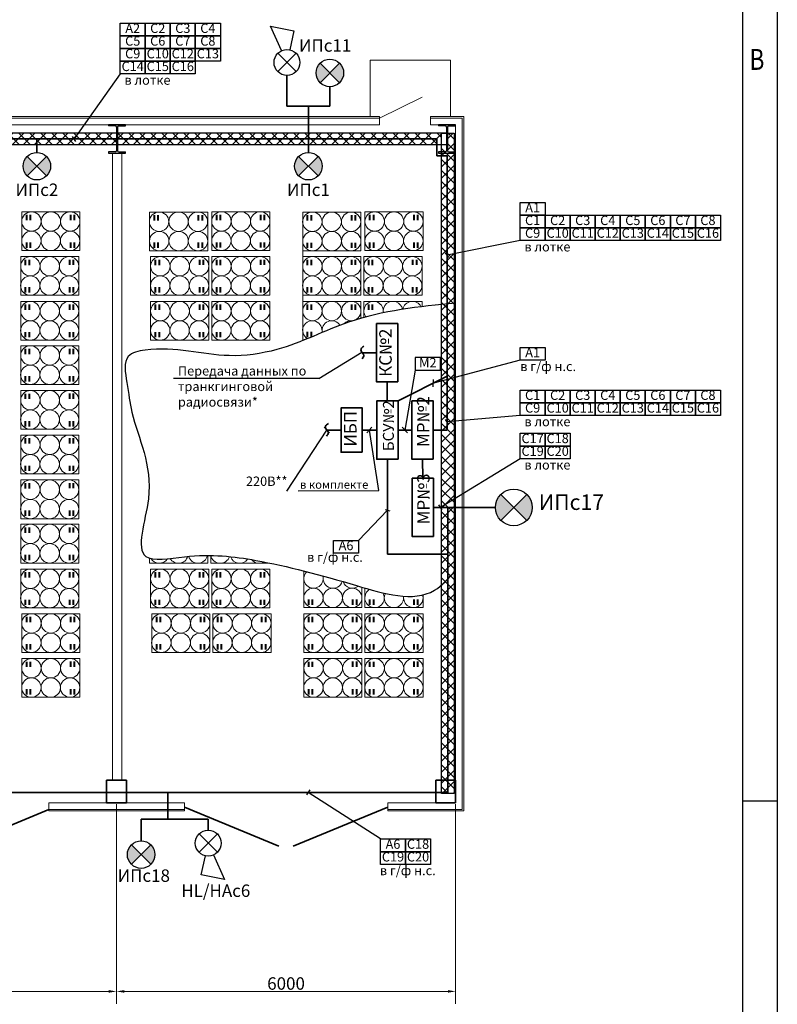
# Model space of a CAD drawing. Units: inches. Extents: x 281481 to 294062, y 66822 to 69499.
# Drawn here: x 285174 to 285418, y 67723 to 68039 of the extents above; entities that cross this region are included whole.
import ezdxf

# ---------------------------------------------------------------- set-up
doc = ezdxf.new("R2010")
doc.units = ezdxf.units.IN
doc.header["$MEASUREMENT"] = 0
for name, color, linetype, lineweight in [('S', 7, 'Continuous', 18), ('T', 7, 'Continuous', 40), ('Основные', 74, 'Continuous', 35), ('размеры', 7, 'Continuous', 15), ('тонкие', 242, 'Continuous', 20)]:
    doc.layers.add(name, color=color, linetype=linetype, lineweight=lineweight)
doc.layers.add('стены', color=7, linetype='Continuous')
doc.styles.add('GOST', font='arial.ttf')
doc.styles.get("Standard").update_dxf_attribs({"font": 'arial.ttf'})
doc.styles.add('стиль1', font='arial.ttf')
doc.dimstyles.new('Стиль1-1', dxfattribs={"dimtxt": 250, "dimasz": 250, "dimexe": 50, "dimexo": 50, "dimgap": 50, "dimtad": 1, "dimdec": 0, "dimzin": 0, "dimdsep": 46, "dimtxsty": 'стиль1', "dimcen": 0.09, "dimclrd": 256, "dimclre": 256, "dimclrt": 256, "dimadec": 0, "dimazin": 0, "dimtfac": 1, "dimtdec": 0, "dimtix": 1, "dimtofl": 0, "dimtmove": 0, "dimatfit": 0, "dimfxl": 1, "dimtolj": 1, "dimtzin": 0, "dimlwd": 20, "dimlwe": 20, "dimarcsym": 0})

# ---------------------------------------------------------------- blocks, each defined once
blk = doc.blocks.new('*D71')
at = {"layer": 'Defpoints', "color": 0, "ltscale": 3, "transparency": 16777216}
for p in [(285096.48, 67787.89), (285205.42, 67787.89), (285205.42, 67727.26)]:
    blk.add_point(p, dxfattribs=at)
at = {"layer": 'размеры', "linetype": 'ByBlock', "lineweight": 20, "ltscale": 3, "transparency": 16777216}
blk.add_line((285096.48, 67787.39), (285096.48, 67723.26), dxfattribs=at)
at = {"layer": 'размеры', "lineweight": 20, "ltscale": 3, "transparency": 16777216}
for p, q in [((285205.42, 67787.39), (285205.42, 67723.26)), ((285098.98, 67727.26), (285202.92, 67727.26))]:
    blk.add_line(p, q, dxfattribs=at)
at = {"layer": 'размеры', "ltscale": 3, "transparency": 16777216}
for points in [[(285098.98, 67727.68), (285098.98, 67726.85), (285096.48, 67727.26)], [(285202.92, 67727.68), (285202.92, 67726.85), (285205.42, 67727.26)]]:
    blk.add_solid(points, dxfattribs=at)
at = {"layer": 'размеры', "ltscale": 3, "transparency": 16777216, "insert": (285150.95, 67729.8), "char_height": 4, "attachment_point": 5, "style": 'стиль1'}
blk.add_mtext('\\A1;6000', dxfattribs=at)
blk = doc.blocks.new('*D72')
at = {"layer": 'Defpoints', "color": 0, "ltscale": 3, "transparency": 16777216}
for p in [(285205.38, 67787.89), (285314.32, 67787.89), (285314.32, 67727.26)]:
    blk.add_point(p, dxfattribs=at)
at = {"layer": 'размеры', "linetype": 'ByBlock', "lineweight": 20, "ltscale": 3, "transparency": 16777216}
blk.add_line((285205.38, 67787.39), (285205.38, 67723.26), dxfattribs=at)
at = {"layer": 'размеры', "lineweight": 20, "ltscale": 3, "transparency": 16777216}
for p, q in [((285314.32, 67787.39), (285314.32, 67723.26)), ((285207.88, 67727.26), (285311.82, 67727.26))]:
    blk.add_line(p, q, dxfattribs=at)
at = {"layer": 'размеры', "ltscale": 3, "transparency": 16777216}
for points in [[(285207.88, 67727.68), (285207.88, 67726.85), (285205.38, 67727.26)], [(285311.82, 67727.68), (285311.82, 67726.85), (285314.32, 67727.26)]]:
    blk.add_solid(points, dxfattribs=at)
at = {"layer": 'размеры', "ltscale": 3, "transparency": 16777216, "insert": (285259.85, 67729.8), "char_height": 4, "attachment_point": 5, "style": 'стиль1'}
blk.add_mtext('\\A1;6000', dxfattribs=at)
blk = doc.blocks.new('566')
for p, q in [((-188461, -159191), (-188582, -159191)), ((-188440, -159212), (-188440, -159629)), ((-188424, -159212), (-188424, -159629)), ((-188403, -159191), (-188282, -159191)), ((-188461, -159650), (-188582, -159650)), ((-188403, -159650), (-188282, -159650))]:
    blk.add_line(p, q)
for points in [[(-188282, -159191), (-188282, -159170), (-188582, -159170), (-188582, -159191)], [(-188582, -159650), (-188582, -159670), (-188282, -159670), (-188282, -159650)]]:
    blk.add_lwpolyline(points)
for centre, start, end in [((-188461, -159212), 0, 90), ((-188403, -159212), 90, 180), ((-188461, -159629), 270, 0), ((-188403, -159629), 180, 270)]:
    blk.add_arc(centre, 21, start, end)
at = {"layer": 'тонкие'}
blk.add_line((-188440, -159513), (-188440, -159513), dxfattribs=at)
blk = doc.blocks.new('A$C6D427B7D')
at = {"layer": 'S'}
for centre in [(100, -100), (300, -101), (100, -300), (300, -301), (100, -500), (300, -501)]:
    blk.add_circle(centre, 100, dxfattribs=at)

msp = doc.modelspace()

# ---------------------------------------------------------------- hatches: boundary and pattern name
h = msp.add_hatch()
h.set_pattern_fill('ANSI37', color=1, scale=20, style=0)
h.set_pattern_definition([(45, (-118.0016, -940.748), (-1.767766953, 1.767766953), []), (135, (-118.0016, -940.748), (-1.767766953, -1.767766953), [])])
h.paths.add_polyline_path([(285313.821, 68002.994), (285311.706, 68002.994), (285311.706, 67999.302), (285309.757, 67999.302), (285309.757, 67790.832), (285313.821, 67790.832)])
h.paths.add_polyline_path([(285309.757, 67999.302), (285309.757, 68002.994), (284231.632, 68002.994), (284231.632, 67999.302)])
at = {"layer": 'стены', "ltscale": 300}
h = msp.add_hatch(color=256, dxfattribs=at)
h.paths.add_polyline_path([(285270.791, 68025.478), (285273.921, 68022.348), (285270.791, 68019.218, -0.1989124), (285269.494, 68022.348, -0.1989124)])
h.paths.add_polyline_path([(285277.052, 68025.478, -0.1989124), (285278.348, 68022.348, -0.1989124), (285277.052, 68019.218), (285273.921, 68022.348)])
h = msp.add_hatch(color=256, dxfattribs=at)
h.paths.add_polyline_path([(285176.686, 67989.255), (285179.816, 67992.385), (285176.686, 67995.515, 0.1989124), (285175.389, 67992.385, 0.1989124)])
h.paths.add_polyline_path([(285182.946, 67989.255, 0.1989124), (285184.243, 67992.385, 0.1989124), (285182.946, 67995.515), (285179.816, 67992.385)])
h = msp.add_hatch(color=256, dxfattribs=at)
h.paths.add_polyline_path([(285263.898, 67989.255), (285267.028, 67992.385), (285263.898, 67995.515, 0.1989124), (285262.601, 67992.385, 0.1989124)])
h.paths.add_polyline_path([(285270.159, 67989.255, 0.1989124), (285271.455, 67992.385, 0.1989124), (285270.159, 67995.515), (285267.028, 67992.385)])
at = {"layer": 'стены', "ltscale": 30}
h = msp.add_hatch(color=256, dxfattribs=at)
h.paths.add_polyline_path([(285328.826, 67878.589), (285333, 67882.762), (285328.826, 67886.936, 0.1989124), (285327.097, 67882.762, 0.1989124)])
h.paths.add_polyline_path([(285337.174, 67878.589, 0.1989124), (285338.903, 67882.762, 0.1989124), (285337.174, 67886.936), (285333, 67882.762)])
at = {"layer": 'стены', "ltscale": 300}
h = msp.add_hatch(color=256, dxfattribs=at)
h.paths.add_polyline_path([(285210.173, 67768.093), (285213.303, 67771.223), (285210.173, 67774.354, 0.1989124), (285208.876, 67771.223, 0.1989124)])
h.paths.add_polyline_path([(285216.433, 67768.093, 0.1989124), (285217.73, 67771.223, 0.1989124), (285216.433, 67774.354), (285213.303, 67771.223)])

# ---------------------------------------------------------------- linework, layer by layer
at = {"color": 7, "ltscale": 50}
for p, q in [((285417.63, 68258.287), (285417.63, 67318.468)), ((285406.442, 68247.099), (285406.442, 67329.657))]:
    msp.add_line(p, q, dxfattribs=at)
at = {"color": 0, "ltscale": 30}
for p, q in [((285258.436, 68029.503), (285254.905, 68037.381)), ((285254.905, 68037.381), (285262.346, 68035.923)), ((285262.346, 68035.923), (285261.015, 68029.772)), ((285257.197, 68022.772), (285263.074, 68028.649)), ((285263.074, 68022.772), (285257.197, 68028.649)), ((285237.779, 67777.85), (285231.902, 67771.973)), ((285231.902, 67777.85), (285237.779, 67771.973)), ((285232.63, 67764.699), (285233.961, 67770.85)), ((285236.54, 67771.119), (285240.071, 67763.241)), ((285240.071, 67763.241), (285232.63, 67764.699))]:
    msp.add_line(p, q, dxfattribs=at)
at = {"ltscale": 30}
for p, q in [((285206.573, 68022.022), (285191.78, 68001.148)), ((285192.313, 68000.364), (285191.246, 68001.932)), ((285335.021, 67968.464), (285311.562, 67963.783)), ((285312.095, 67962.999), (285311.028, 67964.567)), ((285270.373, 67924.129), (285284.215, 67932.614)), ((285335.021, 67930.096), (285307.164, 67922.685)), ((285270.373, 67924.129), (285223.701, 67924.129)), ((285301.366, 67926.832), (285298.007, 67907.612)), ((285307.118, 67921.509), (285307.211, 67923.861)), ((285335.021, 67912.293), (285311.562, 67910.22)), ((285272.077, 67908.487), (285273.762, 67906.737)), ((285287.451, 67908.487), (285285.767, 67906.737)), ((285298.849, 67906.737), (285297.165, 67908.487)), ((285312.095, 67909.436), (285311.028, 67911.005)), ((285260.118, 67888.027), (285272.919, 67907.612)), ((285289.677, 67888.139), (285286.609, 67907.612)), ((285335.021, 67898.397), (285309.497, 67882.762)), ((285263.688, 67888.136), (285289.677, 67888.139)), ((285310.031, 67881.978), (285308.963, 67883.547)), ((285283.136, 67872.165), (285292.4, 67881.888)), ((285291.633, 67882.141), (285293.168, 67881.635)), ((285267.475, 67791.97), (285266.407, 67790.402)), ((285290.173, 67776.233), (285266.941, 67791.186))]:
    msp.add_line(p, q, dxfattribs=at)
at = {"color": 5, "lineweight": 35}
for p, q in [((285260.136, 68011.679), (285273.921, 68011.679)), ((284231.632, 68001.148), (285308.231, 68001.148)), ((285308.231, 68001.148), (285308.231, 67995.692)), ((285308.231, 67995.692), (285311.562, 67995.692)), ((285311.562, 67995.692), (285311.562, 67907.612)), ((285307.113, 67907.612), (285311.562, 67907.612)), ((285292.4, 67867.79), (285292.4, 67898.231)), ((285303.706, 67898.231), (285303.798, 67892.143)), ((285311.789, 67882.762), (285311.789, 67791.186)), ((285311.789, 67867.79), (285292.4, 67867.79)), ((284568.496, 67791.186), (285311.789, 67791.186)), ((285213.303, 67782.622), (285234.84, 67782.622))]:
    msp.add_line(p, q, dxfattribs=at)
msp.add_line((285417.63, 67788.378), (285406.442, 67788.378))
at = {"ltscale": 30}
for points in [[(285214.616, 68034.265), (285206.573, 68034.265), (285206.573, 68038.347), (285214.616, 68038.347)], [(285222.66, 68034.265), (285214.616, 68034.265), (285214.616, 68038.347), (285222.66, 68038.347)], [(285230.703, 68030.184), (285222.66, 68030.184), (285222.66, 68034.265), (285230.703, 68034.265)], [(285238.746, 68030.184), (285230.703, 68030.184), (285230.703, 68034.265), (285238.746, 68034.265)], [(285343.064, 67976.627), (285335.021, 67976.627), (285335.021, 67980.708), (285343.064, 67980.708)], [(285343.064, 67972.546), (285335.021, 67972.546), (285335.021, 67976.627), (285343.064, 67976.627)], [(285351.107, 67972.546), (285343.064, 67972.546), (285343.064, 67976.627), (285351.107, 67976.627)], [(285391.323, 67972.546), (285383.28, 67972.546), (285383.28, 67976.627), (285391.323, 67976.627)], [(285399.367, 67972.546), (285391.323, 67972.546), (285391.323, 67976.627), (285399.367, 67976.627)], [(285343.064, 67930.096), (285335.021, 67930.096), (285335.021, 67934.178), (285343.064, 67934.178)], [(285301.366, 67926.832), (285309.409, 67926.832), (285309.409, 67930.913), (285301.366, 67930.913)], [(285343.064, 67916.374), (285335.021, 67916.374), (285335.021, 67920.455), (285343.064, 67920.455)], [(285351.107, 67916.374), (285343.064, 67916.374), (285343.064, 67920.455), (285351.107, 67920.455)], [(285391.323, 67916.374), (285383.28, 67916.374), (285383.28, 67920.455), (285391.323, 67920.455)], [(285399.367, 67916.374), (285391.323, 67916.374), (285391.323, 67920.455), (285399.367, 67920.455)], [(285343.064, 67902.478), (285335.021, 67902.478), (285335.021, 67906.56), (285343.064, 67906.56)], [(285351.107, 67902.478), (285343.064, 67902.478), (285343.064, 67906.56), (285351.107, 67906.56)], [(285283.136, 67868.084), (285275.092, 67868.084), (285275.092, 67872.165), (285283.136, 67872.165)], [(285298.216, 67772.152), (285290.173, 67772.152), (285290.173, 67776.233), (285298.216, 67776.233)], [(285306.259, 67772.152), (285298.216, 67772.152), (285298.216, 67776.233), (285306.259, 67776.233)]]:
    msp.add_lwpolyline(points, close=True, dxfattribs=at)
at = {"ltscale": 50}
for points in [[(285230.703, 68034.265), (285222.66, 68034.265), (285222.66, 68038.347), (285230.703, 68038.347)], [(285238.746, 68034.265), (285230.703, 68034.265), (285230.703, 68038.347), (285238.746, 68038.347)], [(285214.616, 68030.184), (285206.573, 68030.184), (285206.573, 68034.265), (285214.616, 68034.265)], [(285222.66, 68030.184), (285214.616, 68030.184), (285214.616, 68034.265), (285222.66, 68034.265)], [(285214.616, 68026.103), (285206.573, 68026.103), (285206.573, 68030.184), (285214.616, 68030.184)], [(285222.66, 68026.103), (285214.616, 68026.103), (285214.616, 68030.184), (285222.66, 68030.184)], [(285230.703, 68026.103), (285222.66, 68026.103), (285222.66, 68030.184), (285230.703, 68030.184)], [(285238.746, 68026.103), (285230.703, 68026.103), (285230.703, 68030.184), (285238.746, 68030.184)], [(285214.616, 68022.022), (285206.573, 68022.022), (285206.573, 68026.103), (285214.616, 68026.103)], [(285222.66, 68022.022), (285214.616, 68022.022), (285214.616, 68026.103), (285222.66, 68026.103)], [(285230.703, 68022.022), (285222.66, 68022.022), (285222.66, 68026.103), (285230.703, 68026.103)], [(285359.15, 67972.546), (285351.107, 67972.546), (285351.107, 67976.627), (285359.15, 67976.627)], [(285367.194, 67972.546), (285359.15, 67972.546), (285359.15, 67976.627), (285367.194, 67976.627)], [(285375.237, 67972.546), (285367.194, 67972.546), (285367.194, 67976.627), (285375.237, 67976.627)], [(285383.28, 67972.546), (285375.237, 67972.546), (285375.237, 67976.627), (285383.28, 67976.627)], [(285343.064, 67968.464), (285335.021, 67968.464), (285335.021, 67972.546), (285343.064, 67972.546)], [(285351.107, 67968.464), (285343.064, 67968.464), (285343.064, 67972.546), (285351.107, 67972.546)], [(285359.15, 67968.464), (285351.107, 67968.464), (285351.107, 67972.546), (285359.15, 67972.546)], [(285367.194, 67968.464), (285359.15, 67968.464), (285359.15, 67972.546), (285367.194, 67972.546)], [(285375.237, 67968.464), (285367.194, 67968.464), (285367.194, 67972.546), (285375.237, 67972.546)], [(285383.28, 67968.464), (285375.237, 67968.464), (285375.237, 67972.546), (285383.28, 67972.546)], [(285391.323, 67968.464), (285383.28, 67968.464), (285383.28, 67972.546), (285391.323, 67972.546)], [(285399.367, 67968.464), (285391.323, 67968.464), (285391.323, 67972.546), (285399.367, 67972.546)], [(285359.15, 67916.374), (285351.107, 67916.374), (285351.107, 67920.455), (285359.15, 67920.455)], [(285367.194, 67916.374), (285359.15, 67916.374), (285359.15, 67920.455), (285367.194, 67920.455)], [(285375.237, 67916.374), (285367.194, 67916.374), (285367.194, 67920.455), (285375.237, 67920.455)], [(285383.28, 67916.374), (285375.237, 67916.374), (285375.237, 67920.455), (285383.28, 67920.455)], [(285343.064, 67912.293), (285335.021, 67912.293), (285335.021, 67916.374), (285343.064, 67916.374)], [(285351.107, 67912.293), (285343.064, 67912.293), (285343.064, 67916.374), (285351.107, 67916.374)], [(285359.15, 67912.293), (285351.107, 67912.293), (285351.107, 67916.374), (285359.15, 67916.374)], [(285367.194, 67912.293), (285359.15, 67912.293), (285359.15, 67916.374), (285367.194, 67916.374)], [(285375.237, 67912.293), (285367.194, 67912.293), (285367.194, 67916.374), (285375.237, 67916.374)], [(285383.28, 67912.293), (285375.237, 67912.293), (285375.237, 67916.374), (285383.28, 67916.374)], [(285391.323, 67912.293), (285383.28, 67912.293), (285383.28, 67916.374), (285391.323, 67916.374)], [(285399.367, 67912.293), (285391.323, 67912.293), (285391.323, 67916.374), (285399.367, 67916.374)], [(285343.064, 67898.397), (285335.021, 67898.397), (285335.021, 67902.478), (285343.064, 67902.478)], [(285351.107, 67898.397), (285343.064, 67898.397), (285343.064, 67902.478), (285351.107, 67902.478)], [(285298.216, 67768.071), (285290.173, 67768.071), (285290.173, 67772.152), (285298.216, 67772.152)], [(285306.259, 67768.071), (285298.216, 67768.071), (285298.216, 67772.152), (285306.259, 67772.152)]]:
    msp.add_lwpolyline(points, close=True, dxfattribs=at)
at = {"color": 1, "ltscale": 300}
msp.add_lwpolyline([(285311.706, 68002.994), (284231.632, 68002.994), (284231.632, 67999.302), (285311.706, 67999.302)], close=True, dxfattribs=at)
at = {"color": 1}
msp.add_lwpolyline([(285309.757, 68002.994), (285313.821, 68002.994), (285313.821, 67790.832), (285309.757, 67790.832)], close=True, dxfattribs=at)
at = {"lineweight": 35, "ltscale": 30}
for points in [[(285295.715, 67923.08), (285295.715, 67941.841), (285288.901, 67941.841), (285288.901, 67923.08)], [(285284.317, 67900.488), (285284.317, 67914.736), (285277.503, 67914.736), (285277.503, 67900.488)], [(285295.807, 67898.231), (285295.807, 67916.992), (285288.993, 67916.992), (285288.993, 67898.231)], [(285307.113, 67898.231), (285307.113, 67916.992), (285300.299, 67916.992), (285300.299, 67898.231)], [(285307.205, 67873.382), (285307.205, 67892.143), (285300.391, 67892.143), (285300.391, 67873.382)]]:
    msp.add_lwpolyline(points, close=True, dxfattribs=at)
at = {"color": 0, "ltscale": 30}
for centre in [(285260.136, 68025.711), (285234.84, 67774.911)]:
    msp.add_circle(centre, 4.156, dxfattribs=at)
msp.add_spline([(285314.28, 67948.432), (285279.938, 67942.266), (285256.935, 67933.498), (285241.609, 67931.517), (285214.568, 67933.272), (285209.183, 67931.283), (285208.715, 67922.86), (285210.353, 67913.383), (285215.619, 67885.509), (285214.8, 67867.024), (285227.208, 67866.907), (285250.152, 67865.737), (285282.461, 67857.664), (285307.513, 67856.143), (285314.28, 67862.578)], degree=3)
at = {"layer": 'S'}
for p, q in [((285286.847, 68008.317), (285286.847, 68026.415)), ((285286.847, 68026.415), (285312.657, 68026.415)), ((285312.657, 68008.317), (285312.657, 68026.415)), ((285316.163, 68008.317), (285312.657, 68008.317)), ((285265.208, 67965.192), (285265.208, 67955.033)), ((285265.208, 67950.811), (285265.208, 67940.652)), ((285234.685, 67867.325), (285234.685, 67864.806)), ((285235.648, 67864.806), (285235.648, 67867.319)), ((285216.011, 67864.806), (285216.011, 67866.438)), ((285234.685, 67864.806), (285216.011, 67864.806)), ((285254.322, 67864.806), (285235.648, 67864.806)), ((285254.322, 67864.931), (285254.322, 67864.806)), ((285216.363, 67862.934), (285235.036, 67862.934)), ((285216.363, 67850.485), (285216.363, 67862.934)), ((285235.036, 67862.934), (285235.036, 67850.485)), ((285235.999, 67862.934), (285254.673, 67862.934)), ((285235.999, 67850.485), (285235.999, 67862.934)), ((285254.673, 67862.934), (285254.673, 67850.485)), ((285265.559, 67850.572), (285265.559, 67862.344)), ((285284.233, 67857.142), (285284.233, 67850.572)), ((285285.196, 67850.572), (285285.196, 67856.861)), ((285303.87, 67854.663), (285303.87, 67850.572)), ((285235.036, 67850.485), (285216.363, 67850.485)), ((285254.673, 67850.485), (285235.999, 67850.485)), ((285284.233, 67850.572), (285265.559, 67850.572)), ((285265.559, 67848.613), (285284.233, 67848.613)), ((285265.559, 67836.164), (285265.559, 67848.613)), ((285284.233, 67848.613), (285284.233, 67836.164)), ((285303.87, 67850.572), (285285.196, 67850.572)), ((285285.196, 67848.613), (285303.87, 67848.613)), ((285285.196, 67836.164), (285285.196, 67848.613)), ((285303.87, 67848.613), (285303.87, 67836.164)), ((285284.233, 67836.164), (285265.559, 67836.164)), ((285303.87, 67836.164), (285285.196, 67836.164))]:
    msp.add_line(p, q, dxfattribs=at)
for points in [[(285289.88, 68007.864), (285303.545, 68014.579)], [(285289.88, 68008.317), (285289.88, 68005.686)], [(285306.215, 68008.317), (285306.215, 68005.686)], [(285174.973, 67977.729), (285193.646, 67977.729), (285193.646, 67965.28), (285174.973, 67965.28), (285174.973, 67977.729)], [(285216.011, 67977.668), (285234.685, 67977.668), (285234.685, 67965.219), (285216.011, 67965.219), (285216.011, 67977.668)], [(285235.999, 67977.756), (285254.673, 67977.756), (285254.673, 67965.307), (285235.999, 67965.307), (285235.999, 67977.756)], [(285265.208, 67977.641), (285283.882, 67977.641), (285283.882, 67965.192), (285265.208, 67965.192), (285265.208, 67977.641)], [(285285.196, 67977.729), (285303.87, 67977.729), (285303.87, 67965.28), (285285.196, 67965.28), (285285.196, 67977.729)], [(285174.621, 67963.348), (285193.295, 67963.348), (285193.295, 67950.899), (285174.621, 67950.899), (285174.621, 67963.348)], [(285216.363, 67963.348), (285235.036, 67963.348), (285235.036, 67950.899), (285216.363, 67950.899), (285216.363, 67963.348)], [(285235.999, 67963.348), (285254.673, 67963.348), (285254.673, 67950.899), (285235.999, 67950.899), (285235.999, 67963.348)], [(285265.208, 67963.348), (285283.882, 67963.348), (285283.882, 67950.899), (285265.208, 67950.899), (285265.208, 67963.348)], [(285284.845, 67963.348), (285303.518, 67963.348), (285303.518, 67950.899), (285284.845, 67950.899), (285284.845, 67963.348)], [(285174.621, 67948.94), (285193.295, 67948.94), (285193.295, 67936.491), (285174.621, 67936.491), (285174.621, 67948.94)], [(285216.363, 67948.94), (285235.036, 67948.94), (285235.036, 67936.491), (285216.363, 67936.491), (285216.363, 67948.94)], [(285235.999, 67948.94), (285254.673, 67948.94), (285254.673, 67936.491), (285235.999, 67936.491), (285235.999, 67948.94)], [(285265.208, 67948.967), (285283.882, 67948.967), (285283.882, 67943.508)], [(285265.614, 67936.518), (285265.208, 67936.518), (285265.208, 67948.967)], [(285284.845, 67948.967), (285303.518, 67948.967), (285303.518, 67947.331)], [(285284.845, 67943.779), (285284.845, 67948.967)], [(285174.621, 67934.709), (285193.295, 67934.709), (285193.295, 67922.26), (285174.621, 67922.26), (285174.621, 67934.709)], [(285174.621, 67920.301), (285193.295, 67920.301), (285193.295, 67907.852), (285174.621, 67907.852), (285174.621, 67920.301)], [(285174.621, 67905.981), (285193.295, 67905.981), (285193.295, 67893.532), (285174.621, 67893.532), (285174.621, 67905.981)], [(285174.621, 67891.573), (285193.295, 67891.573), (285193.295, 67879.124), (285174.621, 67879.124), (285174.621, 67891.573)], [(285174.621, 67877.342), (285193.295, 67877.342), (285193.295, 67864.893), (285174.621, 67864.893), (285174.621, 67877.342)], [(285174.621, 67862.934), (285193.295, 67862.934), (285193.295, 67850.485), (285174.621, 67850.485), (285174.621, 67862.934)], [(285174.973, 67848.613), (285193.646, 67848.613), (285193.646, 67836.164), (285174.973, 67836.164), (285174.973, 67848.613)], [(285216.714, 67848.613), (285235.388, 67848.613), (285235.388, 67836.164), (285216.714, 67836.164), (285216.714, 67848.613)], [(285236.351, 67848.613), (285255.024, 67848.613), (285255.024, 67836.164), (285236.351, 67836.164), (285236.351, 67848.613)], [(285174.973, 67834.205), (285193.646, 67834.205), (285193.646, 67821.756), (285174.973, 67821.756), (285174.973, 67834.205)], [(285265.559, 67834.205), (285284.233, 67834.205), (285284.233, 67821.756), (285265.559, 67821.756), (285265.559, 67834.205)], [(285285.196, 67834.205), (285303.87, 67834.205), (285303.87, 67821.756), (285285.196, 67821.756), (285285.196, 67834.205)]]:
    msp.add_lwpolyline(points, dxfattribs=at)
msp.add_lwpolyline([(285207.085, 67795.146), (285204.056, 67795.146), (285204.056, 67996.611), (285207.085, 67996.611)], close=True, dxfattribs=at)
for centre in [(285178.085, 67974.617), (285184.309, 67974.617), (285190.533, 67974.616), (285219.09, 67974.552), (285225.314, 67974.553), (285231.538, 67974.554), (285239.111, 67974.644), (285245.335, 67974.644), (285251.56, 67974.643), (285268.287, 67974.525), (285274.511, 67974.526), (285280.735, 67974.527), (285288.308, 67974.617), (285294.532, 67974.617), (285300.756, 67974.616), (285178.051, 67968.396), (285184.275, 67968.395), (285190.499, 67968.394), (285219.123, 67968.331), (285225.347, 67968.331), (285231.572, 67968.332), (285239.078, 67968.423), (285245.302, 67968.422), (285251.526, 67968.421), (285268.32, 67968.304), (285274.544, 67968.304), (285280.768, 67968.305), (285288.275, 67968.396), (285294.499, 67968.395), (285300.723, 67968.394), (285177.733, 67960.236), (285183.957, 67960.236), (285190.181, 67960.235), (285239.111, 67960.236), (285245.335, 67960.236), (285251.56, 67960.235), (285287.957, 67960.236), (285294.181, 67960.236), (285300.405, 67960.235), (285177.7, 67954.015), (285183.924, 67954.014), (285190.148, 67954.013), (285239.078, 67954.015), (285245.302, 67954.014), (285251.526, 67954.013), (285287.923, 67954.015), (285294.147, 67954.014), (285300.372, 67954.013), (285177.733, 67945.828), (285183.957, 67945.828), (285190.181, 67945.827), (285239.111, 67945.828), (285245.335, 67945.828), (285251.56, 67945.827), (285268.32, 67945.855), (285274.544, 67945.855), (285280.768, 67945.854), (285177.7, 67939.607), (285183.924, 67939.606), (285190.148, 67939.605), (285239.078, 67939.607), (285245.302, 67939.606), (285251.526, 67939.605), (285177.733, 67931.598), (285183.957, 67931.597), (285190.181, 67931.596), (285177.7, 67925.376), (285183.924, 67925.376), (285190.148, 67925.375), (285177.733, 67917.19), (285183.957, 67917.19), (285190.181, 67917.188), (285177.7, 67910.968), (285183.924, 67910.968), (285190.148, 67910.967), (285177.733, 67902.869), (285183.957, 67902.869), (285190.181, 67902.868), (285177.7, 67896.648), (285183.924, 67896.647), (285190.148, 67896.646), (285177.733, 67888.461), (285183.957, 67888.461), (285190.181, 67888.46), (285177.7, 67882.24), (285183.924, 67882.239), (285190.148, 67882.238), (285177.733, 67874.231), (285183.957, 67874.23), (285190.181, 67874.229), (285177.7, 67868.009), (285183.924, 67868.009), (285190.148, 67868.007), (285177.733, 67859.823), (285183.957, 67859.822), (285190.181, 67859.821), (285219.475, 67859.823), (285225.699, 67859.822), (285231.923, 67859.821), (285239.111, 67859.823), (285245.335, 67859.822), (285251.56, 67859.821), (285177.7, 67853.601), (285183.924, 67853.601), (285190.148, 67853.599), (285219.441, 67853.601), (285225.666, 67853.601), (285231.89, 67853.599), (285239.078, 67853.601), (285245.302, 67853.601), (285251.526, 67853.599), (285268.638, 67853.688), (285274.862, 67853.688), (285281.086, 67853.687), (285178.085, 67845.502), (285184.309, 67845.502), (285190.533, 67845.501), (285239.463, 67845.502), (285245.687, 67845.502), (285251.911, 67845.501), (285268.671, 67845.502), (285274.895, 67845.502), (285281.12, 67845.501), (285288.308, 67845.502), (285294.532, 67845.502), (285300.756, 67845.501), (285178.051, 67839.28), (285184.275, 67839.28), (285190.499, 67839.279), (285239.429, 67839.28), (285245.653, 67839.28), (285251.878, 67839.279), (285268.638, 67839.28), (285274.862, 67839.28), (285281.086, 67839.279), (285288.275, 67839.28), (285294.499, 67839.28), (285300.723, 67839.279), (285178.085, 67831.094), (285184.309, 67831.094), (285190.533, 67831.093), (285268.671, 67831.094), (285274.895, 67831.094), (285281.12, 67831.093), (285288.308, 67831.094), (285294.532, 67831.094), (285300.756, 67831.093), (285178.051, 67824.872), (285184.275, 67824.872), (285190.499, 67824.871), (285268.638, 67824.872), (285274.862, 67824.872), (285281.086, 67824.871), (285288.275, 67824.872), (285294.499, 67824.872), (285300.723, 67824.871)]:
    msp.add_circle(centre, 3.112, dxfattribs=at)
for centre, start, end in [((285287.957, 67945.855), 349.04468, 217.64492), ((285294.181, 67945.855), 10.34555, 190.52361), ((285300.405, 67945.854), 27.36701, 169.3153), ((285268.287, 67939.634), 346.03212, 239.30677), ((285274.511, 67939.633), 31.46873, 192.63553), ((285280.735, 67939.632), 80.5632, 137.51328), ((285225.314, 67867.921), 210.21476, 343.11463), ((285231.538, 67867.92), 196.39903, 348.97564), ((285238.727, 67867.922), 191.17019, 342.24223), ((285244.951, 67867.921), 198.35294, 326.20461), ((285219.09, 67867.922), 210.74929, 327.7402), ((285251.175, 67867.92), 218.35907, 300.67518), ((285268.671, 67859.91), 134.97373, 15.36837), ((285274.895, 67859.91), 165.70186, 342.9831), ((285281.12, 67859.908), 198.65527, 308.83952), ((285288.275, 67853.688), 118.98824, 31.74973), ((285294.499, 67853.688), 152.22336, 10.15428), ((285300.723, 67853.687), 169.95087, 17.45206)]:
    msp.add_arc(centre, 3.112, start, end, dxfattribs=at)
at = {"layer": 'T', "color": 7, "ltscale": 500}
for p, q in [((285176.549, 67975.02), (285176.549, 67976.708)), ((285177.778, 67975.02), (285177.778, 67976.708)), ((285190.719, 67975.047), (285190.719, 67976.735)), ((285191.948, 67975.047), (285191.948, 67976.735)), ((285217.588, 67974.96), (285217.588, 67976.647)), ((285218.817, 67974.96), (285218.817, 67976.647)), ((285231.758, 67974.987), (285231.758, 67976.675)), ((285232.987, 67974.987), (285232.987, 67976.675)), ((285237.576, 67975.047), (285237.576, 67976.735)), ((285238.805, 67975.047), (285238.805, 67976.735)), ((285251.746, 67975.074), (285251.746, 67976.762)), ((285252.975, 67975.074), (285252.975, 67976.762)), ((285266.785, 67974.933), (285266.785, 67976.62)), ((285268.013, 67974.933), (285268.013, 67976.62)), ((285280.955, 67974.96), (285280.955, 67976.648)), ((285282.184, 67974.96), (285282.184, 67976.648)), ((285286.772, 67975.02), (285286.772, 67976.708)), ((285288.001, 67975.02), (285288.001, 67976.708)), ((285300.943, 67975.047), (285300.943, 67976.735)), ((285302.172, 67975.047), (285302.172, 67976.735)), ((285176.549, 67966.207), (285176.549, 67967.895)), ((285177.778, 67966.207), (285177.778, 67967.895)), ((285190.719, 67966.207), (285190.719, 67967.895)), ((285191.948, 67966.207), (285191.948, 67967.895)), ((285217.588, 67966.147), (285217.588, 67967.835)), ((285218.817, 67966.147), (285218.817, 67967.835)), ((285231.758, 67966.147), (285231.758, 67967.835)), ((285232.987, 67966.147), (285232.987, 67967.835)), ((285237.576, 67966.234), (285237.576, 67967.922)), ((285238.805, 67966.234), (285238.805, 67967.922)), ((285251.746, 67966.234), (285251.746, 67967.922)), ((285252.975, 67966.234), (285252.975, 67967.922)), ((285266.785, 67966.12), (285266.785, 67967.808)), ((285268.013, 67966.12), (285268.013, 67967.808)), ((285280.955, 67966.12), (285280.955, 67967.808)), ((285282.184, 67966.12), (285282.184, 67967.808)), ((285286.772, 67966.207), (285286.772, 67967.895)), ((285288.001, 67966.207), (285288.001, 67967.895)), ((285300.943, 67966.207), (285300.943, 67967.895)), ((285302.172, 67966.207), (285302.172, 67967.895)), ((285176.198, 67960.639), (285176.198, 67962.327)), ((285177.427, 67960.639), (285177.427, 67962.327)), ((285190.368, 67960.666), (285190.368, 67962.354)), ((285191.597, 67960.666), (285191.597, 67962.354)), ((285217.939, 67960.639), (285217.939, 67962.327)), ((285219.168, 67960.639), (285219.168, 67962.327)), ((285232.11, 67960.666), (285232.11, 67962.354)), ((285233.339, 67960.666), (285233.339, 67962.354)), ((285237.576, 67960.639), (285237.576, 67962.327)), ((285238.805, 67960.639), (285238.805, 67962.327)), ((285251.746, 67960.666), (285251.746, 67962.354)), ((285252.975, 67960.666), (285252.975, 67962.354)), ((285266.785, 67960.639), (285266.785, 67962.327)), ((285268.013, 67960.639), (285268.013, 67962.327)), ((285280.955, 67960.666), (285280.955, 67962.354)), ((285282.184, 67960.666), (285282.184, 67962.354)), ((285286.421, 67960.639), (285286.421, 67962.327)), ((285287.65, 67960.639), (285287.65, 67962.327)), ((285300.592, 67960.666), (285300.592, 67962.354)), ((285301.82, 67960.666), (285301.82, 67962.354)), ((285176.198, 67951.826), (285176.198, 67953.514)), ((285177.427, 67951.826), (285177.427, 67953.514)), ((285190.368, 67951.826), (285190.368, 67953.514)), ((285191.597, 67951.826), (285191.597, 67953.514)), ((285217.939, 67951.826), (285217.939, 67953.514)), ((285219.168, 67951.826), (285219.168, 67953.514)), ((285232.11, 67951.826), (285232.11, 67953.514)), ((285233.339, 67951.826), (285233.339, 67953.514)), ((285237.576, 67951.826), (285237.576, 67953.514)), ((285238.805, 67951.826), (285238.805, 67953.514)), ((285251.746, 67951.826), (285251.746, 67953.514)), ((285252.975, 67951.826), (285252.975, 67953.514)), ((285266.785, 67951.826), (285266.785, 67953.514)), ((285268.013, 67951.826), (285268.013, 67953.514)), ((285280.955, 67951.826), (285280.955, 67953.514)), ((285282.184, 67951.826), (285282.184, 67953.514)), ((285286.421, 67951.826), (285286.421, 67953.514)), ((285287.65, 67951.826), (285287.65, 67953.514)), ((285300.592, 67951.826), (285300.592, 67953.514)), ((285301.82, 67951.826), (285301.82, 67953.514)), ((285176.198, 67946.231), (285176.198, 67947.919)), ((285177.427, 67946.231), (285177.427, 67947.919)), ((285190.368, 67946.258), (285190.368, 67947.946)), ((285191.597, 67946.258), (285191.597, 67947.946)), ((285217.939, 67946.231), (285217.939, 67947.919)), ((285219.168, 67946.231), (285219.168, 67947.919)), ((285232.11, 67946.258), (285232.11, 67947.946)), ((285233.339, 67946.258), (285233.339, 67947.946)), ((285237.576, 67946.231), (285237.576, 67947.919)), ((285238.805, 67946.231), (285238.805, 67947.919)), ((285251.746, 67946.258), (285251.746, 67947.946)), ((285252.975, 67946.258), (285252.975, 67947.946)), ((285266.785, 67946.258), (285266.785, 67947.946)), ((285268.013, 67946.258), (285268.013, 67947.946)), ((285280.955, 67946.285), (285280.955, 67947.973)), ((285282.184, 67946.285), (285282.184, 67947.973)), ((285286.421, 67946.258), (285286.421, 67947.946)), ((285287.65, 67946.258), (285287.65, 67947.946)), ((285176.198, 67937.418), (285176.198, 67939.106)), ((285177.427, 67937.418), (285177.427, 67939.106)), ((285190.368, 67937.418), (285190.368, 67939.106)), ((285191.597, 67937.418), (285191.597, 67939.106)), ((285217.939, 67937.418), (285217.939, 67939.106)), ((285219.168, 67937.418), (285219.168, 67939.106)), ((285232.11, 67937.418), (285232.11, 67939.106)), ((285233.339, 67937.418), (285233.339, 67939.106)), ((285237.576, 67937.418), (285237.576, 67939.106)), ((285238.805, 67937.418), (285238.805, 67939.106)), ((285251.746, 67937.418), (285251.746, 67939.106)), ((285252.975, 67937.418), (285252.975, 67939.106)), ((285266.785, 67937.445), (285266.785, 67939.133)), ((285268.013, 67937.445), (285268.013, 67939.133)), ((285176.198, 67932), (285176.198, 67933.688)), ((285177.427, 67932), (285177.427, 67933.688)), ((285190.368, 67932.028), (285190.368, 67933.715)), ((285191.597, 67932.028), (285191.597, 67933.715)), ((285176.198, 67923.188), (285176.198, 67924.875)), ((285177.427, 67923.188), (285177.427, 67924.875)), ((285190.368, 67923.188), (285190.368, 67924.875)), ((285191.597, 67923.188), (285191.597, 67924.875)), ((285176.198, 67917.592), (285176.198, 67919.28)), ((285177.427, 67917.592), (285177.427, 67919.28)), ((285190.368, 67917.62), (285190.368, 67919.308)), ((285191.597, 67917.62), (285191.597, 67919.308)), ((285176.198, 67908.78), (285176.198, 67910.467)), ((285177.427, 67908.78), (285177.427, 67910.467)), ((285190.368, 67908.78), (285190.368, 67910.467)), ((285191.597, 67908.78), (285191.597, 67910.467)), ((285176.198, 67903.272), (285176.198, 67904.959)), ((285177.427, 67903.272), (285177.427, 67904.959)), ((285190.368, 67903.299), (285190.368, 67904.987)), ((285191.597, 67903.299), (285191.597, 67904.987)), ((285176.198, 67894.459), (285176.198, 67896.147)), ((285177.427, 67894.459), (285177.427, 67896.147)), ((285190.368, 67894.459), (285190.368, 67896.147)), ((285191.597, 67894.459), (285191.597, 67896.147)), ((285176.198, 67888.864), (285176.198, 67890.552)), ((285177.427, 67888.864), (285177.427, 67890.552)), ((285190.368, 67888.891), (285190.368, 67890.579)), ((285191.597, 67888.891), (285191.597, 67890.579)), ((285176.198, 67880.051), (285176.198, 67881.739)), ((285177.427, 67880.051), (285177.427, 67881.739)), ((285190.368, 67880.051), (285190.368, 67881.739)), ((285191.597, 67880.051), (285191.597, 67881.739)), ((285190.368, 67874.661), (285190.368, 67876.348)), ((285191.597, 67874.661), (285191.597, 67876.348)), ((285176.198, 67874.633), (285176.198, 67876.321)), ((285177.427, 67874.633), (285177.427, 67876.321)), ((285176.198, 67865.82), (285176.198, 67867.508)), ((285177.427, 67865.82), (285177.427, 67867.508)), ((285190.368, 67865.82), (285190.368, 67867.508)), ((285191.597, 67865.82), (285191.597, 67867.508)), ((285176.198, 67860.225), (285176.198, 67861.913)), ((285177.427, 67860.225), (285177.427, 67861.913)), ((285190.368, 67860.253), (285190.368, 67861.94)), ((285191.597, 67860.253), (285191.597, 67861.94)), ((285217.939, 67860.225), (285217.939, 67861.913)), ((285219.168, 67860.225), (285219.168, 67861.913)), ((285232.11, 67860.253), (285232.11, 67861.94)), ((285233.339, 67860.253), (285233.339, 67861.94)), ((285237.576, 67860.225), (285237.576, 67861.913)), ((285238.805, 67860.225), (285238.805, 67861.913)), ((285251.746, 67860.253), (285251.746, 67861.94)), ((285252.975, 67860.253), (285252.975, 67861.94)), ((285176.198, 67851.412), (285176.198, 67853.1)), ((285177.427, 67851.412), (285177.427, 67853.1)), ((285190.368, 67851.412), (285190.368, 67853.1)), ((285191.597, 67851.412), (285191.597, 67853.1)), ((285217.939, 67851.412), (285217.939, 67853.1)), ((285219.168, 67851.412), (285219.168, 67853.1)), ((285232.11, 67851.412), (285232.11, 67853.1)), ((285233.339, 67851.412), (285233.339, 67853.1)), ((285237.576, 67851.412), (285237.576, 67853.1)), ((285238.805, 67851.412), (285238.805, 67853.1)), ((285251.746, 67851.412), (285251.746, 67853.1)), ((285252.975, 67851.412), (285252.975, 67853.1)), ((285267.136, 67851.5), (285267.136, 67853.188)), ((285268.365, 67851.5), (285268.365, 67853.188)), ((285281.306, 67851.5), (285281.306, 67853.188)), ((285282.535, 67851.5), (285282.535, 67853.188)), ((285286.772, 67851.5), (285286.772, 67853.188)), ((285288.001, 67851.5), (285288.001, 67853.188)), ((285300.943, 67851.5), (285300.943, 67853.188)), ((285302.172, 67851.5), (285302.172, 67853.188)), ((285176.549, 67845.905), (285176.549, 67847.592)), ((285177.778, 67845.905), (285177.778, 67847.592)), ((285190.719, 67845.932), (285190.719, 67847.62)), ((285191.948, 67845.932), (285191.948, 67847.62)), ((285218.291, 67845.905), (285218.291, 67847.592)), ((285219.52, 67845.905), (285219.52, 67847.592)), ((285232.461, 67845.932), (285232.461, 67847.62)), ((285233.69, 67845.932), (285233.69, 67847.62)), ((285237.927, 67845.905), (285237.927, 67847.592)), ((285239.156, 67845.905), (285239.156, 67847.592)), ((285252.098, 67845.932), (285252.098, 67847.62)), ((285253.327, 67845.932), (285253.327, 67847.62)), ((285267.136, 67845.905), (285267.136, 67847.592)), ((285268.365, 67845.905), (285268.365, 67847.592)), ((285281.306, 67845.932), (285281.306, 67847.62)), ((285282.535, 67845.932), (285282.535, 67847.62)), ((285286.772, 67845.905), (285286.772, 67847.592)), ((285288.001, 67845.905), (285288.001, 67847.592)), ((285300.943, 67845.932), (285300.943, 67847.62)), ((285302.172, 67845.932), (285302.172, 67847.62)), ((285176.549, 67837.092), (285176.549, 67838.78)), ((285177.778, 67837.092), (285177.778, 67838.78)), ((285190.719, 67837.092), (285190.719, 67838.78)), ((285191.948, 67837.092), (285191.948, 67838.78)), ((285218.291, 67837.092), (285218.291, 67838.78)), ((285219.52, 67837.092), (285219.52, 67838.78)), ((285232.461, 67837.092), (285232.461, 67838.78)), ((285233.69, 67837.092), (285233.69, 67838.78)), ((285237.927, 67837.092), (285237.927, 67838.78)), ((285239.156, 67837.092), (285239.156, 67838.78)), ((285252.098, 67837.092), (285252.098, 67838.78)), ((285253.327, 67837.092), (285253.327, 67838.78)), ((285267.136, 67837.092), (285267.136, 67838.78)), ((285268.365, 67837.092), (285268.365, 67838.78)), ((285281.306, 67837.092), (285281.306, 67838.78)), ((285282.535, 67837.092), (285282.535, 67838.78)), ((285286.772, 67837.092), (285286.772, 67838.78)), ((285288.001, 67837.092), (285288.001, 67838.78)), ((285300.943, 67837.092), (285300.943, 67838.78)), ((285302.172, 67837.092), (285302.172, 67838.78)), ((285176.549, 67831.497), (285176.549, 67833.184)), ((285177.778, 67831.497), (285177.778, 67833.184)), ((285190.719, 67831.524), (285190.719, 67833.212)), ((285191.948, 67831.524), (285191.948, 67833.212)), ((285267.136, 67831.497), (285267.136, 67833.184)), ((285268.365, 67831.497), (285268.365, 67833.184)), ((285281.306, 67831.524), (285281.306, 67833.212)), ((285282.535, 67831.524), (285282.535, 67833.212)), ((285286.772, 67831.497), (285286.772, 67833.184)), ((285288.001, 67831.497), (285288.001, 67833.184)), ((285300.943, 67831.524), (285300.943, 67833.212)), ((285302.172, 67831.524), (285302.172, 67833.212)), ((285176.549, 67822.684), (285176.549, 67824.372)), ((285177.778, 67822.684), (285177.778, 67824.372)), ((285190.719, 67822.684), (285190.719, 67824.372)), ((285191.948, 67822.684), (285191.948, 67824.372)), ((285267.136, 67822.684), (285267.136, 67824.372)), ((285268.365, 67822.684), (285268.365, 67824.372)), ((285281.306, 67822.684), (285281.306, 67824.372)), ((285282.535, 67822.684), (285282.535, 67824.372)), ((285286.772, 67822.684), (285286.772, 67824.372)), ((285288.001, 67822.684), (285288.001, 67824.372)), ((285300.943, 67822.684), (285300.943, 67824.372)), ((285302.172, 67822.684), (285302.172, 67824.372))]:
    msp.add_line(p, q, dxfattribs=at)
at = {"layer": 'Основные', "color": 7}
for p, q in [((285208.556, 67795.146), (285202.203, 67795.146)), ((285202.203, 67795.146), (285202.203, 67787.886)), ((285208.556, 67787.886), (285208.556, 67795.146)), ((285314.28, 67795.146), (285307.927, 67795.146)), ((285307.927, 67795.146), (285307.927, 67787.886)), ((285314.28, 67787.886), (285314.28, 67795.146)), ((285202.203, 67787.886), (285208.556, 67787.886)), ((285307.927, 67787.886), (285314.28, 67787.886)), ((285183.641, 67785.708), (285153.183, 67773.119)), ((285227.201, 67786.481), (285257.577, 67773.892)), ((285292.541, 67786.481), (285262.083, 67773.892))]:
    msp.add_line(p, q, dxfattribs=at)
at = {"layer": 'стены', "ltscale": 300}
for p, q in [((285270.791, 68025.478), (285277.052, 68019.218)), ((285270.791, 68019.218), (285277.052, 68025.478)), ((285176.686, 67989.255), (285182.946, 67995.515)), ((285176.686, 67995.515), (285182.946, 67989.255)), ((285263.898, 67989.255), (285270.159, 67995.515)), ((285263.898, 67995.515), (285270.159, 67989.255)), ((285210.173, 67768.093), (285216.433, 67774.354)), ((285210.173, 67774.354), (285216.433, 67768.093))]:
    msp.add_line(p, q, dxfattribs=at)
at = {"layer": 'стены', "color": 5, "lineweight": 35, "ltscale": 30}
for p, q in [((285260.136, 68021.555), (285260.136, 68011.679)), ((285284.317, 67932.461), (285288.901, 67932.461)), ((285295.807, 67916.992), (285311.562, 67924.889)), ((285292.308, 67923.08), (285292.308, 67916.992)), ((285272.919, 67907.612), (285277.503, 67907.612)), ((285284.317, 67907.612), (285288.901, 67907.612)), ((285295.715, 67907.612), (285300.299, 67907.612)), ((285307.205, 67882.762), (285311.789, 67882.762)), ((285327.097, 67882.762), (285311.789, 67882.762)), ((285234.84, 67779.067), (285234.84, 67782.622))]:
    msp.add_line(p, q, dxfattribs=at)
at = {"layer": 'стены', "color": 5, "lineweight": 35, "ltscale": 300}
for p, q in [((285273.921, 68017.921), (285273.921, 68011.679)), ((285267.028, 67996.812), (285267.028, 68011.679)), ((285179.816, 67996.812), (285179.816, 68001.148)), ((285221.896, 67791.186), (285221.896, 67782.622)), ((285213.303, 67775.65), (285213.303, 67782.622))]:
    msp.add_line(p, q, dxfattribs=at)
at = {"layer": 'стены', "ltscale": 30}
for p, q in [((285328.826, 67878.589), (285337.174, 67886.936)), ((285328.826, 67886.936), (285337.174, 67878.589))]:
    msp.add_line(p, q, dxfattribs=at)
at = {"layer": 'стены', "ltscale": 300}
for centre in [(285273.921, 68022.348), (285179.816, 67992.385), (285267.028, 67992.385), (285213.303, 67771.223)]:
    msp.add_circle(centre, 4.427, dxfattribs=at)
at = {"layer": 'стены', "ltscale": 30}
msp.add_circle((285333, 67882.762), 5.903, dxfattribs=at)
at = {"layer": 'стены', "color": 5, "lineweight": 35, "ltscale": 30}
for points in [[(285284.833, 67934.553), (285283.926, 67933.727), (285284.317, 67932.461), (285284.833, 67931.565), (285284.244, 67930.547)], [(285273.435, 67909.704), (285272.528, 67908.877), (285272.919, 67907.612), (285273.435, 67906.715), (285272.846, 67905.698)]]:
    msp.add_spline(points, degree=3, dxfattribs=at)
at = {"layer": 'тонкие', "color": 7}
for p, q in [((285289.88, 68008.317), (285159.097, 68008.317)), ((285289.88, 68007.864), (285159.097, 68007.864)), ((285316.911, 68008.317), (285306.215, 68008.317)), ((285316.458, 68007.864), (285306.215, 68007.864)), ((285316.458, 67785.708), (285316.458, 68007.864)), ((285316.911, 67785.302), (285316.911, 68008.317)), ((285289.88, 68005.686), (285159.097, 68005.686)), ((285314.28, 68005.686), (285306.215, 68005.686)), ((285314.28, 67787.886), (285314.28, 68005.686)), ((285183.641, 67787.886), (285227.201, 67787.886)), ((285183.641, 67787.886), (285183.641, 67785.254)), ((285227.201, 67787.886), (285227.201, 67785.254)), ((285292.541, 67787.886), (285314.28, 67787.886)), ((285292.541, 67787.886), (285292.541, 67785.254)), ((285183.641, 67785.708), (285187.23, 67785.708)), ((285183.641, 67785.254), (285227.201, 67785.254)), ((285187.23, 67785.708), (285227.201, 67785.708)), ((285292.541, 67785.708), (285316.458, 67785.708)), ((285292.541, 67785.302), (285316.911, 67785.302))]:
    msp.add_line(p, q, dxfattribs=at)
at = {"layer": 'тонкие'}
msp.add_line((285311.417, 67999.469), (285311.417, 67999.469), dxfattribs=at)

# ---------------------------------------------------------------- block references
at = {"xscale": 0.01815, "yscale": 0.01815, "zscale": 0.01815}
for p in [(288625.612, 70894.628), (288731.603, 70894.628)]:
    msp.add_blockref('566', p, dxfattribs=at)
at = {"layer": 'S', "xscale": 0.03112271250000001, "yscale": 0.03112271250000001, "zscale": 0.03112271250000001, "rotation": 270}
for p in [(285235.036, 67963.348), (285283.882, 67963.348), (285235.036, 67948.94), (285235.388, 67848.613)]:
    msp.add_blockref('A$C6D427B7D', p, dxfattribs=at)

# ---------------------------------------------------------------- texts
at = {"style": 'GOST', "width": 0.8}
msp.add_text('B', height=6.713, dxfattribs=at).set_placement((285408.679, 68023.333))
at = {"ltscale": 30}
for s, insert, char_height, width, attachment_point in [('А2', (285210.595, 68036.306), 3, 8.04325, 5), ('С2', (285218.638, 68036.306), 3, 8.04325, 5), ('С7', (285226.681, 68032.225), 3, 8.04325, 5), ('С8', (285234.725, 68032.225), 3, 8.04325, 5), ('в лотке', (285215.341, 68019.663), 3, 18.33448, 5), ('А1', (285339.042, 67978.667), 3, 8.04325, 5), ('С1', (285339.042, 67974.586), 3, 8.04325, 5), ('С2', (285347.086, 67974.586), 3, 8.04325, 5), ('С7', (285387.302, 67974.586), 3, 8.04325, 5), ('С8', (285395.345, 67974.586), 3, 8.04325, 5), ('в лотке', (285343.788, 67966.106), 3, 18.33448, 5), ('А1', (285339.042, 67932.137), 3, 8.04325, 5), ('М2', (285305.387, 67928.872), 3, 8.04325, 5), ('Передача данных по транкгинговой радиосвязи*', (285225.12, 67928.13), 3, 48.31172, 1), ('в г/ф н.с.', (285344.029, 67927.679), 3, 18.33448, 5), ('С1', (285339.042, 67918.415), 3, 8.04325, 5), ('С2', (285347.086, 67918.415), 3, 8.04325, 5), ('С7', (285387.302, 67918.415), 3, 8.04325, 5), ('С8', (285395.345, 67918.415), 3, 8.04325, 5), ('в лотке', (285343.788, 67909.934), 3, 18.33448, 5), ('С17', (285339.042, 67904.519), 3, 8.04325, 5), ('С18', (285347.086, 67904.519), 3, 8.04325, 5), ('в лотке', (285343.788, 67896.039), 3, 18.33448, 5), ('220В**', (285246.97, 67892.673), 3, 35.70125, 1), ('в комплекте', (285286.288, 67891.427), 2.664, 22.60052, 3), ('А6', (285279.114, 67870.125), 3, 8.04325, 5), ('в г/ф н.с.', (285275.544, 67866.39), 3, 18.33448, 5), ('А6', (285294.194, 67774.193), 3, 8.04325, 5), ('С18', (285302.237, 67774.193), 3, 8.04325, 5), ('в г/ф н.с.', (285298.94, 67765.712), 3, 18.33448, 5), ('HL/HAс6', (285248.361, 67756.363), 4, 19.96952, 9)]:
    msp.add_mtext(s, dxfattribs=dict(at, insert=insert, char_height=char_height, width=width, attachment_point=attachment_point))
at = {"ltscale": 50}
for s, insert, char_height, width, attachment_point in [('С3', (285226.681, 68036.306), 3, 8.04325, 5), ('С4', (285234.725, 68036.306), 3, 8.04325, 5), ('С5', (285210.595, 68032.225), 3, 8.04325, 5), ('С6', (285218.638, 68032.225), 3, 8.04325, 5), ('С9', (285210.595, 68028.144), 3, 8.04325, 5), ('С10', (285218.638, 68028.144), 3, 8.04325, 5), ('С12', (285226.681, 68028.144), 3, 8.04325, 5), ('С13', (285234.725, 68028.144), 3, 8.04325, 5), ('С14', (285210.595, 68024.063), 3, 8.04325, 5), ('С15', (285218.638, 68024.063), 3, 8.04325, 5), ('С16', (285226.681, 68024.063), 3, 8.04325, 5), ('С3', (285355.129, 67974.586), 3, 8.04325, 5), ('С4', (285363.172, 67974.586), 3, 8.04325, 5), ('С5', (285371.215, 67974.586), 3, 8.04325, 5), ('С6', (285379.259, 67974.586), 3, 8.04325, 5), ('С9', (285339.042, 67970.505), 3, 8.04325, 5), ('С10', (285347.086, 67970.505), 3, 8.04325, 5), ('С11', (285355.129, 67970.505), 3, 8.04325, 5), ('С12', (285363.172, 67970.505), 3, 8.04325, 5), ('С13', (285371.215, 67970.505), 3, 8.04325, 5), ('С14', (285379.259, 67970.505), 3, 8.04325, 5), ('С15', (285387.302, 67970.505), 3, 8.04325, 5), ('С16', (285395.345, 67970.505), 3, 8.04325, 5), ('С3', (285355.129, 67918.415), 3, 8.04325, 5), ('С4', (285363.172, 67918.415), 3, 8.04325, 5), ('С5', (285371.215, 67918.415), 3, 8.04325, 5), ('С6', (285379.259, 67918.415), 3, 8.04325, 5), ('С9', (285339.042, 67914.334), 3, 8.04325, 5), ('С10', (285347.086, 67914.334), 3, 8.04325, 5), ('С11', (285355.129, 67914.334), 3, 8.04325, 5), ('С12', (285363.172, 67914.334), 3, 8.04325, 5), ('С13', (285371.215, 67914.334), 3, 8.04325, 5), ('С14', (285379.259, 67914.334), 3, 8.04325, 5), ('С15', (285387.302, 67914.334), 3, 8.04325, 5), ('С16', (285395.345, 67914.334), 3, 8.04325, 5), ('С19', (285339.042, 67900.438), 3, 8.04325, 5), ('С20', (285347.086, 67900.438), 3, 8.04325, 5), ('ИПс17', (285361.97, 67880.386), 5, 26.62603, 9), ('С19', (285294.194, 67770.111), 3, 8.04325, 5), ('С20', (285302.237, 67770.111), 3, 8.04325, 5)]:
    msp.add_mtext(s, dxfattribs=dict(at, insert=insert, char_height=char_height, width=width, attachment_point=attachment_point))
at = {"ltscale": 300, "char_height": 4, "width": 19.96952}
for s, insert, attachment_point in [('ИПс11', (285280.803, 68033.168), 3), ('ИПс2', (285186.698, 67981.565), 9), ('ИПс1', (285273.91, 67981.565), 9), ('ИПс18', (285222.561, 67761.212), 9)]:
    msp.add_mtext(s, dxfattribs=dict(at, insert=insert, attachment_point=attachment_point))
at = {"ltscale": 30, "rotation": 90}
for s, insert, char_height, width, attachment_point in [('КС№2', (285292.301, 67932.461), 3.996, 18.76115, 5), ('\\pi1.3668;МР№2', (285305.869, 67907.612), 3.996, 18.76115, 8), ('\\pi0.80367;БСУ№2', (285294.471, 67907.612), 3.5, 18.76115, 8), ('ИБП', (285281.001, 67908.036), 3.996, 14.24786, 5), ('\\pi1.3668;МР№3', (285305.961, 67882.762), 3.996, 18.76115, 8)]:
    msp.add_mtext(s, dxfattribs=dict(at, insert=insert, char_height=char_height, width=width, attachment_point=attachment_point))

# ---------------------------------------------------------------- dimensions: what is measured, and where the dimension line sits
at = {"layer": 'размеры', "ltscale": 3}
for base, p1, p2, picture, middle in [((285205.421, 67727.262), (285096.48, 67787.886), (285205.421, 67787.886), '*D71', (285150.95, 67729.804)), ((285314.321, 67727.262), (285205.38, 67787.886), (285314.321, 67787.886), '*D72', (285259.85, 67729.804))]:
    dim = msp.add_linear_dim(base=base, p1=p1, p2=p2, dimstyle='Стиль1-1', override={"dimtxt": 4, "dimasz": 2.5, "dimexe": 4, "dimexo": 0.5, "dimgap": 0.5, "dimlfac": 55.08}, dxfattribs=at)
    dim.commit()
    dim.dimension.update_dxf_attribs({"geometry": picture, "text_midpoint": middle})

doc.saveas('drawing.dxf')
